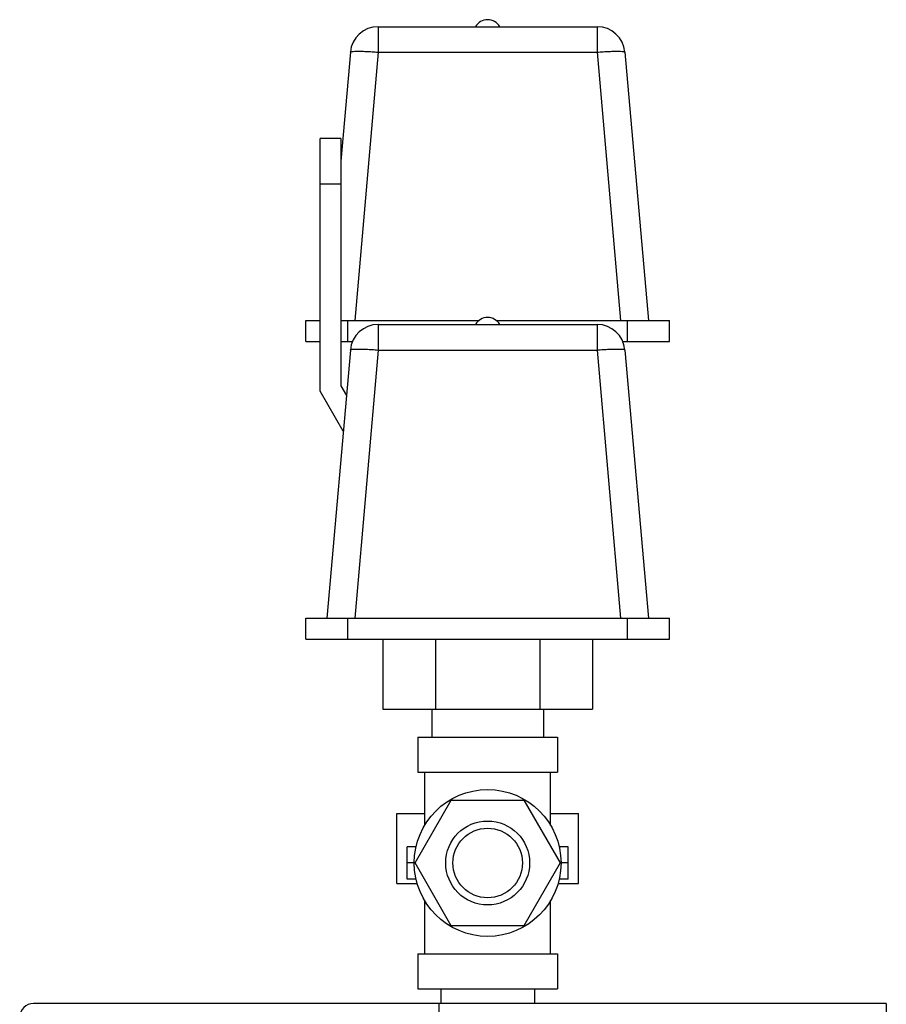
# Model space of a CAD drawing. Units: inches. Extents: x -8.1 to 55.3, y -28.9 to 44.6.
# Drawn here: x 47.3 to 55.1, y 12.6 to 21.4 of the extents above; entities that cross this region are included whole.
import ezdxf

# ---------------------------------------------------------------- set-up
doc = ezdxf.new("R2010")
doc.units = ezdxf.units.IN
doc.header["$LTSCALE"] = 1.21
doc.header["$MEASUREMENT"] = 0
doc.layers.get('0').update_dxf_attribs({"linetype": 'CONTINUOUS'})
doc.layers.add('02___PRT_ALL_AXES', color=7, linetype='CONTINUOUS')

msp = doc.modelspace()

# ---------------------------------------------------------------- linework, layer by layer
at = {"color": 7, "linetype": 'Continuous'}
for p, q in [((50.527515, 21.298236), (50.527515, 21.070025)), ((50.527515, 21.298236), (52.485034, 21.298236)), ((52.485034, 21.298236), (52.485034, 21.070025)), ((50.278466, 21.070025), (50.193299, 20.096561)), ((50.527515, 21.070025), (50.317823, 18.673236)), ((50.527515, 21.070025), (52.485034, 21.070025)), ((52.485034, 21.070025), (52.694726, 18.673236)), ((52.734083, 21.070025), (52.943774, 18.673236)), ((50.008299, 18.040198), (50.008299, 20.298236)), ((50.193299, 20.298236), (50.008299, 20.298236)), ((50.193299, 20.298236), (50.193299, 18.089768)), ((50.193299, 19.891986), (50.008299, 19.891986)), ((49.881274, 18.485736), (49.881274, 18.673236)), ((49.881274, 18.673236), (50.008299, 18.673236)), ((50.193299, 18.673236), (51.43139, 18.673236)), ((50.256274, 18.485736), (50.256274, 18.673236)), ((51.581159, 18.673236), (53.131274, 18.673236)), ((52.756274, 18.485736), (52.756274, 18.673236)), ((53.131274, 18.485736), (53.131274, 18.673236)), ((50.527515, 18.636986), (50.527515, 18.408775)), ((50.527515, 18.636986), (52.485034, 18.636986)), ((52.485034, 18.636986), (52.485034, 18.408775)), ((49.881274, 18.485736), (50.008299, 18.485736)), ((50.193299, 18.485736), (50.299368, 18.485736)), ((52.713181, 18.485736), (53.131274, 18.485736)), ((50.278466, 18.408775), (50.068774, 16.011986)), ((50.527515, 18.408775), (50.317823, 16.011986)), ((50.527515, 18.408775), (52.485034, 18.408775)), ((52.485034, 18.408775), (52.694726, 16.011986)), ((52.734083, 18.408775), (52.943774, 16.011986)), ((50.214911, 17.682336), (50.008299, 18.040198)), ((50.193299, 18.089768), (50.243022, 18.003646)), ((49.881274, 15.824486), (49.881274, 16.011986)), ((49.881274, 16.011986), (53.131274, 16.011986)), ((50.256274, 15.824486), (50.256274, 16.011986)), ((52.756274, 15.824486), (52.756274, 16.011986)), ((53.131274, 15.824486), (53.131274, 16.011986)), ((49.881274, 15.824486), (53.131274, 15.824486)), ((51.038567, 15.824486), (51.038567, 15.199486)), ((51.973982, 15.824486), (51.973982, 15.199486)), ((50.568783, 15.199486), (52.443766, 15.199486)), ((50.881274, 14.949486), (50.881274, 14.636986)), ((50.881274, 14.949486), (52.131274, 14.949486)), ((52.131274, 14.949486), (52.131274, 14.636986)), ((50.881274, 14.636986), (52.131274, 14.636986)), ((50.943774, 14.158682), (50.943774, 14.636986)), ((52.068774, 14.158682), (52.068774, 14.636986)), ((50.856755, 13.824486), (51.181515, 14.386986)), ((51.181515, 14.386986), (51.831034, 14.386986)), ((51.831034, 14.386986), (52.155794, 13.824486)), ((50.693774, 13.641986), (50.693774, 14.266986)), ((50.693774, 14.266986), (50.943774, 14.266986)), ((52.068774, 14.266986), (52.318774, 14.266986)), ((52.318774, 13.641986), (52.318774, 14.266986)), ((50.787524, 13.680149), (50.787524, 13.968824)), ((50.866094, 13.968824), (50.787524, 13.968824)), ((52.225024, 13.968824), (52.146455, 13.968824)), ((52.225024, 13.680149), (52.225024, 13.968824)), ((50.850024, 13.824486), (50.787524, 13.824486)), ((51.181515, 13.261986), (50.856755, 13.824486)), ((52.155794, 13.824486), (51.831034, 13.261986)), ((52.225024, 13.824486), (52.162524, 13.824486)), ((50.693774, 13.641986), (50.877272, 13.641986)), ((50.866094, 13.680149), (50.787524, 13.680149)), ((52.135277, 13.641986), (52.318774, 13.641986)), ((52.225024, 13.680149), (52.146455, 13.680149)), ((50.943774, 13.011986), (50.943774, 13.49029)), ((52.068774, 13.011986), (52.068774, 13.49029)), ((51.831034, 13.261986), (51.181515, 13.261986)), ((50.881274, 13.011986), (50.881274, 12.699486)), ((50.881274, 13.011986), (52.131274, 13.011986)), ((52.131274, 13.011986), (52.131274, 12.699486)), ((50.881274, 12.699486), (52.131274, 12.699486)), ((51.086274, 12.699486), (51.086274, 12.569086)), ((51.926274, 12.699486), (51.926274, 12.569086)), ((55.071474, 12.569086), (47.446474, 12.569086)), ((51.071474, 12.324486), (51.071474, 12.569086)), ((55.071474, 12.569086), (55.071474, 12.324486))]:
    msp.add_line(p, q, dxfattribs=at)
for radius in [0.65625, 0.375, 0.311]:
    msp.add_circle((51.506274, 13.824486), radius, dxfattribs=at)
for centre, radius, start, end in [((50.527515, 21.048236), 0.25, 90, 175), ((52.485034, 21.048236), 0.25, 5, 90), ((50.527515, 18.386986), 0.25, 90, 175), ((52.485034, 18.386986), 0.25, 5, 90), ((47.446474, 12.444086), 0.125, 90, 180)]:
    msp.add_arc(centre, radius, start, end, dxfattribs=at)
for points, start_tangent, end_tangent in [([(50.278466, 21.070025), (50.28507, 21.074274), (50.303713, 21.07723), (50.333471, 21.078743), (50.372866, 21.078743), (50.419941, 21.077229), (50.472358, 21.074273), (50.527515, 21.070025)], (0.08715573, 0.9961947), (0.99625197, -0.08649867)), ([(52.485034, 21.070025), (52.54019, 21.074274), (52.592608, 21.07723), (52.639683, 21.078743), (52.679078, 21.078743), (52.708836, 21.077229), (52.727479, 21.074273), (52.734083, 21.070025)], (0.99625197, 0.08649867), (0.08715574, -0.9961947)), ([(50.278466, 18.408775), (50.28507, 18.413024), (50.303713, 18.41598), (50.333471, 18.417493), (50.372866, 18.417493), (50.419941, 18.415979), (50.472358, 18.413023), (50.527515, 18.408775)], (0.08715573, 0.9961947), (0.99625197, -0.08649867)), ([(52.485034, 18.408775), (52.54019, 18.413024), (52.592608, 18.41598), (52.639683, 18.417493), (52.679078, 18.417493), (52.708836, 18.415979), (52.727479, 18.413023), (52.734083, 18.408775)], (0.99625197, 0.08649867), (0.08715574, -0.9961947))]:
    msp.add_spline(points, degree=3, dxfattribs=dict(at, start_tangent=start_tangent, end_tangent=end_tangent))
at = {"layer": '02___PRT_ALL_AXES', "color": 7, "linetype": 'Continuous'}
for p, q in [((50.568774, 15.824486), (50.568774, 15.199486)), ((52.443774, 15.824486), (52.443774, 15.199486)), ((51.006274, 15.199486), (51.006274, 14.949486)), ((52.006274, 15.199486), (52.006274, 14.949486))]:
    msp.add_line(p, q, dxfattribs=at)
for centre in [(51.506274, 21.235736), (51.506274, 18.574486)]:
    msp.add_arc(centre, 0.125, 30, 150, dxfattribs=at)

doc.saveas('drawing.dxf')
